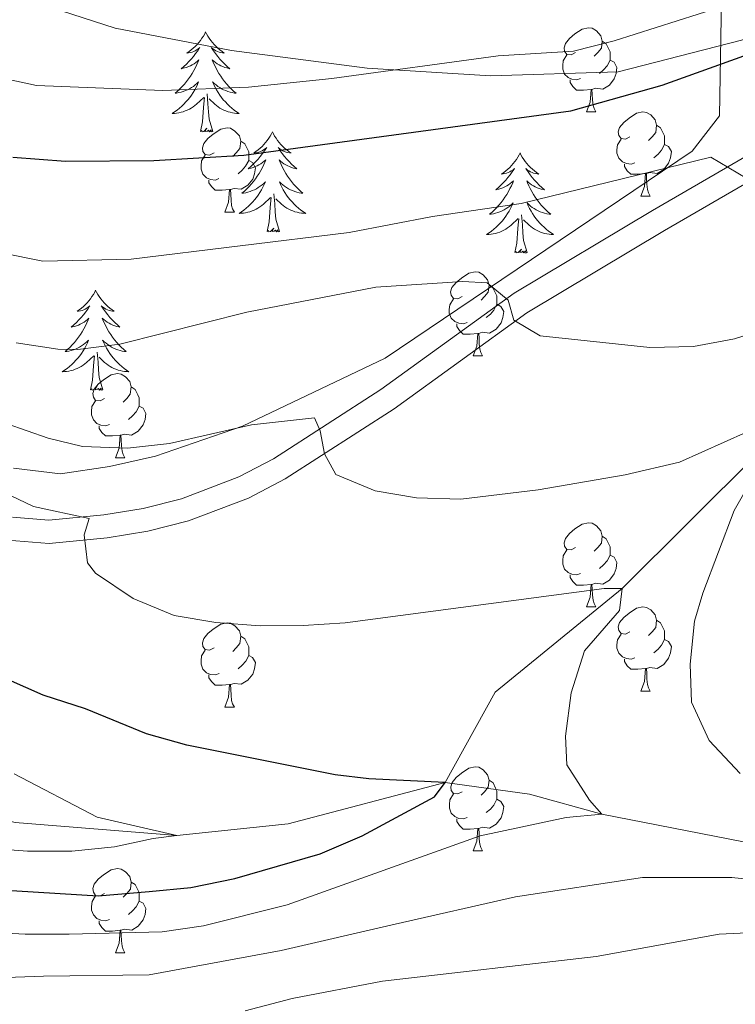
# Model space of a CAD drawing. Units: metres. Extents: x 609143 to 613646, y 4779809 to 4782851.
# Drawn here: x 610446 to 610531, y 4781350 to 4781467 of the extents above; entities that cross this region are included whole.
import ezdxf

# ---------------------------------------------------------------- set-up
doc = ezdxf.new("R2010")
doc.units = ezdxf.units.M
doc.header["$MEASUREMENT"] = 0
doc.linetypes.add('DGN Style 3', pattern=[1147.6976, 819.784, -327.9136])
for name, color, linetype, lineweight in [('Nivel 11', 7, 'Continuous', 0), ('Nivel 21', 7, 'Continuous', 0), ('Nivel 35', 7, 'Continuous', 0), ('Nivel 36', 7, 'Continuous', 0), ('Nivel 4', 7, 'Continuous', 0), ('Nivel 5', 7, 'Continuous', 0), ('Nivel 61', 7, 'Continuous', 0), ('Nivel 63', 7, 'Continuous', 0)]:
    doc.layers.add(name, color=color, linetype=linetype, lineweight=lineweight)

msp = doc.modelspace()

# ---------------------------------------------------------------- linework, layer by layer
at = {"layer": 'Nivel 11', "color": 142, "linetype": 'DGN Style 3', "lineweight": 13}
for points in [[(610587.81, 4781473.02, 248.16), (610579.19, 4781463.39, 245), (610566.02, 4781450.62, 242.58), (610558.72, 4781440.45, 240), (610542.78, 4781426.7, 237.79), (610535.82, 4781418, 235), (610517.33, 4781399.62, 230), (610502.19, 4781387.25, 227.51), (610496.23, 4781376.48, 225)], [(610496.23, 4781376.48, 225), (610477.55, 4781371.56, 222.15), (610464.28, 4781370.18, 220), (610445, 4781371.74, 217.86), (610417.86, 4781378.58, 215), (610379.25, 4781395.48, 210), (610345.74, 4781408.93, 205), (610323.48, 4781415.17, 200), (610282.98, 4781430.33, 197.86), (610265.52, 4781433.18, 195), (610244.58, 4781436.36, 193.01), (610225.42, 4781435.46, 191.15), (610210.43, 4781432.66, 190), (610183.26, 4781428.03, 188.72), (610161.94, 4781423.91, 187.72), (610148.03, 4781417.3, 187.58), (610140.5, 4781411.3, 187.15), (610129.38, 4781400.99, 185), (610123.68, 4781395.64, 184.86), (610118.14, 4781392.58, 184.15), (610114.91, 4781392.3, 183.76)], [(610730.25, 4781259.93, 262.95), (610715.38, 4781264.15, 260), (610687.49, 4781267.14, 255), (610664.75, 4781267.44, 251.65), (610653.23, 4781269.1, 250), (610636.75, 4781283.58, 245), (610618.29, 4781314.05, 240), (610598.77, 4781342.17, 237.86), (610579.96, 4781351.65, 235), (610556.67, 4781362.21, 233.86), (610540.46, 4781367.73, 232.44), (610514.91, 4781372.72, 230), (610506.3, 4781375.1, 227.01), (610496.23, 4781376.48, 225)]]:
    msp.add_polyline3d(points, dxfattribs=at)
at = {"layer": 'Nivel 21', "color": 250, "linetype": 'DGN Style 3', "lineweight": 0}
for points in [[(610580.81, 4781480.2, 250.07), (610569.44, 4781477.54, 250.33), (610550.29, 4781470.97, 250.98), (610531.54, 4781464.96, 251.02), (610516.85, 4781461.17, 251.09), (610501.66, 4781460.7, 252.37), (610486.97, 4781461.63, 253.69), (610470.77, 4781463.71, 255.66), (610456.91, 4781466.39, 258.4), (610449.18, 4781468.88, 259.35), (610444.08, 4781470.73, 259.42)], [(610444.11, 4781405.36, 228.74), (610449.05, 4781404.96, 229.56), (610455.95, 4781405.65, 230.66), (610460.82, 4781406.43, 231.35), (610465.66, 4781407.67, 232.02), (610472.8, 4781410.36, 232.94), (610477.19, 4781412.67, 233.55), (610490.15, 4781421.01, 236), (610505.98, 4781432.47, 240.02), (610522.38, 4781442.27, 243.23), (610540.5, 4781452.81, 245.61), (610561.84, 4781465.7, 247.58), (610579.17, 4781476.6, 249.88), (610582.59, 4781477.91, 250.17), (610586.43, 4781477.36, 250.53), (610589.63, 4781475.01, 250.75)]]:
    msp.add_polyline3d(points, dxfattribs=at)
at = {"layer": 'Nivel 21', "color": 250, "linetype": 'Continuous', "lineweight": 0}
msp.add_polyline3d([(610444.7, 4781408.09, 228.74), (610449.02, 4781407.74, 229.56), (610455.59, 4781408.4, 230.66), (610460.26, 4781409.15, 231.35), (610464.82, 4781410.31, 232.02), (610471.66, 4781412.9, 232.94), (610475.8, 4781415.07, 233.55), (610488.59, 4781423.31, 236), (610504.45, 4781434.79, 240.02), (610520.97, 4781444.66, 243.23), (610539.09, 4781455.2, 245.61), (610560.39, 4781468.06, 247.58), (610577.92, 4781479.09, 249.88), (610580.81, 4781480.2, 250.07)], dxfattribs=at)
at = {"layer": 'Nivel 35', "color": 92, "linetype": 'DGN Style 3', "lineweight": 0}
msp.add_polyline3d([(610441.81, 4781650.81, 366.8), (610455.62, 4781649.18, 367.37), (610465.83, 4781644.13, 367.08), (610476.34, 4781633.24, 365.94), (610479.77, 4781628.25, 363.66), (610481.93, 4781622.54, 358.52), (610489.25, 4781588.24, 344.82), (610500.89, 4781555.27, 323.42), (610520.41, 4781517.12, 300.6), (610529.39, 4781480.27, 274.35), (610528.92, 4781455.95, 252.38), (610525.68, 4781451.72, 251.24), (610489.09, 4781427.07, 245.53), (610472.1, 4781418.97, 242.68), (610461.73, 4781415.37, 239.54), (610456.25, 4781414.15, 239.25), (610450.42, 4781413.28, 239.25), (610444.8, 4781413.93, 238.68)], dxfattribs=at)
at = {"layer": 'Nivel 36', "color": 92, "linetype": 'Continuous', "lineweight": 0}
for p, q in [((610513.09, 4781456.41), (610514.21, 4781456.41)), ((610519.56, 4781446.37), (610520.69, 4781446.37)), ((610470.01, 4781444.47), (610471.13, 4781444.47)), ((610499.58, 4781427.33), (610500.71, 4781427.33)), ((610456.95, 4781415.19), (610458.08, 4781415.19)), ((610513.09, 4781397.42), (610514.21, 4781397.42)), ((610519.56, 4781387.38), (610520.69, 4781387.38)), ((610470.01, 4781385.48), (610471.14, 4781385.48)), ((610499.59, 4781368.33), (610500.71, 4781368.33)), ((610456.95, 4781356.19), (610458.08, 4781356.19))]:
    msp.add_line(p, q, dxfattribs=at)
at = {"layer": 'Nivel 36', "color": 92, "linetype": 'Continuous', "lineweight": 0, "flags": 128}
for points in [[(610467.7, 4781465.94), (610467.59, 4781465.72), (610467.43, 4781465.45), (610467.26, 4781465.18), (610467.08, 4781464.92), (610466.89, 4781464.68), (610466.68, 4781464.44), (610466.46, 4781464.21), (610466.23, 4781464), (610465.99, 4781463.79), (610465.74, 4781463.6), (610465.48, 4781463.42), (610465.68, 4781463.45), (610465.88, 4781463.49), (610466.08, 4781463.54), (610466.28, 4781463.61), (610466.47, 4781463.69), (610466.65, 4781463.79), (610466.82, 4781463.91), (610467.03, 4781464.1), (610466.99, 4781464.03), (610466.76, 4781463.69), (610466.51, 4781463.35), (610466.26, 4781463.02), (610465.99, 4781462.71), (610465.71, 4781462.4), (610465.42, 4781462.11), (610465.11, 4781461.83), (610464.8, 4781461.55), (610464.92, 4781461.58), (610465.17, 4781461.64), (610465.41, 4781461.71), (610465.65, 4781461.8), (610465.88, 4781461.9), (610466.1, 4781462.02), (610466.32, 4781462.15), (610466.53, 4781462.29), (610466.72, 4781462.45), (610466.91, 4781462.62), (610466.82, 4781462.4), (610466.67, 4781462.04), (610466.5, 4781461.68), (610466.31, 4781461.34), (610466.11, 4781461), (610465.9, 4781460.67), (610465.67, 4781460.34), (610465.43, 4781460.03), (610465.18, 4781459.73), (610464.92, 4781459.44), (610464.64, 4781459.16), (610464.36, 4781458.89), (610464.06, 4781458.63), (610464.25, 4781458.65), (610464.52, 4781458.7), (610464.78, 4781458.76), (610465.04, 4781458.84), (610465.3, 4781458.94), (610465.55, 4781459.04), (610465.79, 4781459.17), (610466.02, 4781459.31), (610466.25, 4781459.45), (610466.46, 4781459.62), (610466.67, 4781459.79), (610466.86, 4781459.98), (610466.72, 4781459.66)], [(610467.7, 4781465.94), (610467.81, 4781465.72), (610467.96, 4781465.45), (610468.13, 4781465.18), (610468.31, 4781464.92), (610468.51, 4781464.68), (610468.72, 4781464.44), (610468.94, 4781464.21), (610469.16, 4781464), (610469.4, 4781463.79), (610469.66, 4781463.6), (610469.92, 4781463.42), (610469.72, 4781463.45), (610469.51, 4781463.49), (610469.32, 4781463.54), (610469.12, 4781463.61), (610468.93, 4781463.69), (610468.75, 4781463.79), (610468.58, 4781463.91), (610468.37, 4781464.1), (610468.41, 4781464.03), (610468.64, 4781463.69), (610468.88, 4781463.35), (610469.14, 4781463.02), (610469.41, 4781462.71), (610469.69, 4781462.4), (610469.98, 4781462.11), (610470.28, 4781461.83), (610470.6, 4781461.55), (610470.47, 4781461.58), (610470.23, 4781461.64), (610469.98, 4781461.71), (610469.75, 4781461.8), (610469.52, 4781461.9), (610469.3, 4781462.02), (610469.08, 4781462.15), (610468.87, 4781462.29), (610468.68, 4781462.45), (610468.49, 4781462.62), (610468.58, 4781462.4), (610468.73, 4781462.04), (610468.9, 4781461.68), (610469.09, 4781461.34), (610469.29, 4781461), (610469.5, 4781460.67), (610469.73, 4781460.34), (610469.97, 4781460.03), (610470.22, 4781459.73), (610470.48, 4781459.44), (610470.76, 4781459.16), (610471.04, 4781458.89), (610471.34, 4781458.63), (610471.14, 4781458.65), (610470.88, 4781458.7), (610470.61, 4781458.76), (610470.36, 4781458.84), (610470.1, 4781458.94), (610469.85, 4781459.04), (610469.61, 4781459.17), (610469.38, 4781459.31), (610469.15, 4781459.45), (610468.94, 4781459.62), (610468.73, 4781459.79), (610468.54, 4781459.98), (610468.68, 4781459.66)], [(610511.79, 4781463.47), (610511.26, 4781463.2), (610510.73, 4781463.26), (610510.46, 4781463.63), (610510.41, 4781464.05), (610510.57, 4781464.57), (610511.05, 4781465.17), (610511.68, 4781465.7), (610512.58, 4781466.28), (610513.33, 4781466.44), (610513.75, 4781466.39), (610514.28, 4781466.07), (610514.81, 4781465.49), (610514.97, 4781464.85), (610514.86, 4781464), (610514.44, 4781463.47), (610514.02, 4781463.04)], [(610514.97, 4781464.85), (610515.45, 4781464.53), (610515.76, 4781463.89), (610515.92, 4781463.57), (610515.92, 4781462.99), (610515.92, 4781462.57), (610515.55, 4781461.88), (610515.13, 4781461.4), (610514.65, 4781460.98)], [(610512.37, 4781460.39), (610511.95, 4781460.23), (610511.36, 4781460.29), (610510.89, 4781460.5), (610510.46, 4781460.92), (610510.25, 4781461.51), (610510.25, 4781461.93), (610510.3, 4781462.51), (610510.73, 4781463.2)], [(610515.92, 4781462.57), (610516.38, 4781462.32), (610516.72, 4781461.7), (610516.61, 4781460.98), (610516.4, 4781460.34), (610515.82, 4781459.6), (610515.02, 4781459.12), (610514.17, 4781459.22), (610513.74, 4781459.09)], [(610466.72, 4781459.66), (610466.57, 4781459.33), (610466.4, 4781459.02), (610466.22, 4781458.72), (610466.02, 4781458.42), (610465.81, 4781458.13), (610465.58, 4781457.85), (610465.35, 4781457.59), (610465.1, 4781457.33), (610464.85, 4781457.08), (610464.58, 4781456.85), (610464.3, 4781456.63), (610464.01, 4781456.42), (610463.72, 4781456.23), (610463.98, 4781456.23), (610464.25, 4781456.26), (610464.51, 4781456.3), (610464.77, 4781456.36), (610465.02, 4781456.43), (610465.27, 4781456.52), (610465.52, 4781456.62), (610465.76, 4781456.74), (610465.98, 4781456.87), (610466.21, 4781457.01), (610466.42, 4781457.17), (610466.62, 4781457.34), (610467.47, 4781458.14)], [(610468.68, 4781459.66), (610468.83, 4781459.33), (610469, 4781459.02), (610469.18, 4781458.72), (610469.38, 4781458.42), (610469.59, 4781458.13), (610469.81, 4781457.85), (610470.05, 4781457.59), (610470.29, 4781457.33), (610470.55, 4781457.08), (610470.82, 4781456.85), (610471.1, 4781456.63), (610471.39, 4781456.42), (610471.68, 4781456.23), (610471.41, 4781456.23), (610471.15, 4781456.26), (610470.89, 4781456.3), (610470.63, 4781456.36), (610470.38, 4781456.43), (610470.12, 4781456.52), (610469.88, 4781456.62), (610469.64, 4781456.74), (610469.41, 4781456.87), (610469.19, 4781457.01), (610468.98, 4781457.17), (610468.78, 4781457.34), (610468.12, 4781457.96)], [(610513.63, 4781459.09), (610512.74, 4781459.01), (610511.9, 4781459.01), (610511.47, 4781459.44), (610511.15, 4781459.91), (610511.15, 4781460.23)], [(610468.55, 4781454.09), (610468.12, 4781455.53), (610468.03, 4781456.43), (610467.98, 4781457.38), (610467.88, 4781458.55)], [(610513.09, 4781456.41), (610513.52, 4781457.57), (610513.63, 4781459.09), (610513.74, 4781459.09), (610513.78, 4781458.51), (610513.81, 4781457.82), (610513.88, 4781457.21), (610514, 4781456.81), (610514.21, 4781456.41)], [(610467.08, 4781454.09), (610467.32, 4781455.21), (610467.44, 4781456.95), (610467.49, 4781457.38), (610467.55, 4781458.11)], [(610518.26, 4781453.43), (610517.73, 4781453.17), (610517.2, 4781453.22), (610516.94, 4781453.59), (610516.88, 4781454.02), (610517.04, 4781454.54), (610517.52, 4781455.13), (610518.16, 4781455.66), (610519.06, 4781456.25), (610519.8, 4781456.41), (610520.23, 4781456.35), (610520.76, 4781456.04), (610521.29, 4781455.45), (610521.45, 4781454.81), (610521.34, 4781453.96), (610520.91, 4781453.43), (610520.49, 4781453.01)], [(610521.45, 4781454.81), (610521.92, 4781454.5), (610522.24, 4781453.86), (610522.4, 4781453.54), (610522.4, 4781452.96), (610522.4, 4781452.53), (610522.03, 4781451.84), (610521.61, 4781451.36), (610521.13, 4781450.94)], [(610468.55, 4781454.09), (610468.38, 4781454.02), (610468.36, 4781454.26), (610468.17, 4781454.04), (610468.05, 4781454.24), (610467.92, 4781454.13), (610467.66, 4781454.08), (610467.85, 4781454.47), (610467.47, 4781454.09), (610467.28, 4781454.04), (610467.24, 4781454.2), (610467.08, 4781454.09)], [(610468.71, 4781451.53), (610468.18, 4781451.26), (610467.65, 4781451.32), (610467.38, 4781451.69), (610467.33, 4781452.11), (610467.49, 4781452.63), (610467.97, 4781453.23), (610468.6, 4781453.76), (610469.5, 4781454.34), (610470.25, 4781454.5), (610470.67, 4781454.45), (610471.2, 4781454.13), (610471.73, 4781453.55), (610471.89, 4781452.91), (610471.78, 4781452.06), (610471.36, 4781451.53), (610470.94, 4781451.1)], [(610475.66, 4781454.02), (610475.55, 4781453.8), (610475.39, 4781453.53), (610475.22, 4781453.26), (610475.04, 4781453.01), (610474.85, 4781452.76), (610474.64, 4781452.52), (610474.42, 4781452.29), (610474.19, 4781452.08), (610473.95, 4781451.87), (610473.7, 4781451.68), (610473.44, 4781451.51), (610473.64, 4781451.53), (610473.84, 4781451.57), (610474.04, 4781451.62), (610474.24, 4781451.69), (610474.43, 4781451.77), (610474.61, 4781451.87), (610474.78, 4781451.99), (610474.99, 4781452.18), (610474.95, 4781452.11), (610474.72, 4781451.77), (610474.47, 4781451.43), (610474.22, 4781451.11), (610473.95, 4781450.79), (610473.67, 4781450.48), (610473.38, 4781450.19), (610473.07, 4781449.91), (610472.76, 4781449.64), (610472.88, 4781449.66), (610473.13, 4781449.72), (610473.37, 4781449.79), (610473.61, 4781449.88), (610473.84, 4781449.98), (610474.06, 4781450.1), (610474.28, 4781450.23), (610474.49, 4781450.37), (610474.68, 4781450.53), (610474.87, 4781450.7), (610474.78, 4781450.48), (610474.63, 4781450.12), (610474.46, 4781449.77), (610474.27, 4781449.42), (610474.07, 4781449.08), (610473.86, 4781448.75), (610473.63, 4781448.43), (610473.39, 4781448.11), (610473.14, 4781447.81), (610472.88, 4781447.52), (610472.6, 4781447.24), (610472.32, 4781446.97), (610472.02, 4781446.71), (610472.21, 4781446.73), (610472.48, 4781446.78), (610472.74, 4781446.84), (610473, 4781446.92), (610473.26, 4781447.02), (610473.51, 4781447.13), (610473.75, 4781447.25), (610473.98, 4781447.39), (610474.21, 4781447.54), (610474.42, 4781447.7), (610474.63, 4781447.88), (610474.82, 4781448.06), (610474.68, 4781447.74)], [(610475.66, 4781454.02), (610475.77, 4781453.8), (610475.92, 4781453.53), (610476.09, 4781453.26), (610476.28, 4781453.01), (610476.47, 4781452.76), (610476.68, 4781452.52), (610476.9, 4781452.29), (610477.12, 4781452.08), (610477.36, 4781451.87), (610477.62, 4781451.68), (610477.88, 4781451.51), (610477.68, 4781451.53), (610477.47, 4781451.57), (610477.28, 4781451.62), (610477.08, 4781451.69), (610476.89, 4781451.77), (610476.71, 4781451.87), (610476.54, 4781451.99), (610476.33, 4781452.18), (610476.37, 4781452.11), (610476.6, 4781451.77), (610476.84, 4781451.43), (610477.1, 4781451.11), (610477.37, 4781450.79), (610477.65, 4781450.48), (610477.94, 4781450.19), (610478.24, 4781449.91), (610478.56, 4781449.64), (610478.43, 4781449.66), (610478.19, 4781449.72), (610477.94, 4781449.79), (610477.71, 4781449.88), (610477.48, 4781449.98), (610477.26, 4781450.1), (610477.04, 4781450.23), (610476.83, 4781450.37), (610476.64, 4781450.53), (610476.45, 4781450.7), (610476.54, 4781450.48), (610476.69, 4781450.12), (610476.86, 4781449.77), (610477.05, 4781449.42), (610477.25, 4781449.08), (610477.46, 4781448.75), (610477.69, 4781448.43), (610477.93, 4781448.11), (610478.18, 4781447.81), (610478.44, 4781447.52), (610478.72, 4781447.24), (610479, 4781446.97), (610479.3, 4781446.71), (610479.1, 4781446.73), (610478.84, 4781446.78), (610478.57, 4781446.84), (610478.32, 4781446.92), (610478.06, 4781447.02), (610477.81, 4781447.13), (610477.57, 4781447.25), (610477.34, 4781447.39), (610477.11, 4781447.54), (610476.9, 4781447.7), (610476.69, 4781447.88), (610476.5, 4781448.06), (610476.64, 4781447.74)], [(610471.89, 4781452.91), (610472.37, 4781452.59), (610472.68, 4781451.95), (610472.84, 4781451.63), (610472.84, 4781451.05), (610472.84, 4781450.63), (610472.47, 4781449.94), (610472.05, 4781449.46), (610471.57, 4781449.04)], [(610518.85, 4781450.35), (610518.42, 4781450.19), (610517.84, 4781450.25), (610517.36, 4781450.46), (610516.94, 4781450.89), (610516.72, 4781451.47), (610516.72, 4781451.89), (610516.78, 4781452.48), (610517.2, 4781453.17)], [(610522.4, 4781452.53), (610522.85, 4781452.28), (610523.2, 4781451.67), (610523.09, 4781450.94), (610522.88, 4781450.3), (610522.29, 4781449.56), (610521.5, 4781449.08), (610520.65, 4781449.19), (610520.22, 4781449.06)], [(610505.17, 4781451.51), (610505.06, 4781451.29), (610504.91, 4781451.02), (610504.74, 4781450.75), (610504.56, 4781450.5), (610504.36, 4781450.25), (610504.16, 4781450.01), (610503.94, 4781449.79), (610503.71, 4781449.57), (610503.47, 4781449.37), (610503.22, 4781449.17), (610502.96, 4781449), (610503.16, 4781449.02), (610503.36, 4781449.06), (610503.56, 4781449.11), (610503.75, 4781449.18), (610503.94, 4781449.27), (610504.12, 4781449.37), (610504.3, 4781449.48), (610504.5, 4781449.67), (610504.46, 4781449.6), (610504.23, 4781449.26), (610503.99, 4781448.92), (610503.73, 4781448.6), (610503.46, 4781448.28), (610503.18, 4781447.98), (610502.89, 4781447.68), (610502.59, 4781447.4), (610502.28, 4781447.13), (610502.4, 4781447.15), (610502.65, 4781447.21), (610502.89, 4781447.28), (610503.12, 4781447.37), (610503.36, 4781447.47), (610503.58, 4781447.59), (610503.79, 4781447.72), (610504, 4781447.87), (610504.2, 4781448.02), (610504.38, 4781448.19), (610504.3, 4781447.97), (610504.14, 4781447.61), (610503.97, 4781447.26), (610503.78, 4781446.91), (610503.58, 4781446.57), (610503.37, 4781446.24), (610503.15, 4781445.92), (610502.91, 4781445.61), (610502.66, 4781445.3), (610502.39, 4781445.01), (610502.12, 4781444.73), (610501.83, 4781444.46), (610501.53, 4781444.2), (610501.73, 4781444.23), (610502, 4781444.27), (610502.26, 4781444.34), (610502.52, 4781444.41), (610502.77, 4781444.51), (610503.02, 4781444.62), (610503.26, 4781444.74), (610503.5, 4781444.88), (610503.72, 4781445.03), (610503.94, 4781445.19), (610504.14, 4781445.37), (610504.34, 4781445.56), (610504.2, 4781445.23)], [(610505.17, 4781451.51), (610505.28, 4781451.29), (610505.44, 4781451.02), (610505.61, 4781450.75), (610505.79, 4781450.5), (610505.98, 4781450.25), (610506.19, 4781450.01), (610506.41, 4781449.79), (610506.64, 4781449.57), (610506.88, 4781449.37), (610507.13, 4781449.17), (610507.39, 4781449), (610507.19, 4781449.02), (610506.99, 4781449.06), (610506.79, 4781449.11), (610506.6, 4781449.18), (610506.41, 4781449.27), (610506.22, 4781449.37), (610506.05, 4781449.48), (610505.85, 4781449.67), (610505.89, 4781449.6), (610506.12, 4781449.26), (610506.36, 4781448.92), (610506.62, 4781448.6), (610506.88, 4781448.28), (610507.16, 4781447.98), (610507.46, 4781447.68), (610507.76, 4781447.4), (610508.07, 4781447.13), (610507.95, 4781447.15), (610507.7, 4781447.21), (610507.46, 4781447.28), (610507.22, 4781447.37), (610506.99, 4781447.47), (610506.77, 4781447.59), (610506.55, 4781447.72), (610506.35, 4781447.87), (610506.15, 4781448.02), (610505.96, 4781448.19), (610506.05, 4781447.97), (610506.21, 4781447.61), (610506.38, 4781447.26), (610506.56, 4781446.91), (610506.76, 4781446.57), (610506.98, 4781446.24), (610507.2, 4781445.92), (610507.44, 4781445.61), (610507.69, 4781445.3), (610507.96, 4781445.01), (610508.23, 4781444.73), (610508.52, 4781444.46), (610508.82, 4781444.2), (610508.62, 4781444.23), (610508.35, 4781444.27), (610508.09, 4781444.34), (610507.83, 4781444.41), (610507.58, 4781444.51), (610507.33, 4781444.62), (610507.09, 4781444.74), (610506.85, 4781444.88), (610506.63, 4781445.03), (610506.41, 4781445.19), (610506.2, 4781445.37), (610506.01, 4781445.56), (610506.15, 4781445.23)], [(610469.29, 4781448.45), (610468.87, 4781448.29), (610468.28, 4781448.35), (610467.81, 4781448.56), (610467.38, 4781448.98), (610467.17, 4781449.57), (610467.17, 4781449.99), (610467.22, 4781450.57), (610467.65, 4781451.26)], [(610472.84, 4781450.63), (610473.3, 4781450.38), (610473.64, 4781449.76), (610473.53, 4781449.04), (610473.32, 4781448.4), (610472.74, 4781447.66), (610471.94, 4781447.18), (610471.09, 4781447.28), (610470.66, 4781447.15)], [(610520.11, 4781449.06), (610519.22, 4781448.97), (610518.37, 4781448.97), (610517.95, 4781449.4), (610517.63, 4781449.88), (610517.63, 4781450.19)], [(610519.56, 4781446.37), (610520, 4781447.53), (610520.11, 4781449.06), (610520.22, 4781449.06), (610520.25, 4781448.47), (610520.29, 4781447.79), (610520.36, 4781447.17), (610520.47, 4781446.77), (610520.69, 4781446.37)], [(610470.55, 4781447.15), (610469.66, 4781447.07), (610468.82, 4781447.07), (610468.39, 4781447.5), (610468.07, 4781447.97), (610468.07, 4781448.29)], [(610470.01, 4781444.47), (610470.44, 4781445.63), (610470.55, 4781447.15), (610470.66, 4781447.15), (610470.7, 4781446.57), (610470.73, 4781445.88), (610470.8, 4781445.27), (610470.92, 4781444.87), (610471.13, 4781444.47)], [(610474.68, 4781447.74), (610474.53, 4781447.42), (610474.36, 4781447.1), (610474.18, 4781446.8), (610473.98, 4781446.5), (610473.77, 4781446.21), (610473.54, 4781445.93), (610473.31, 4781445.67), (610473.06, 4781445.41), (610472.81, 4781445.16), (610472.54, 4781444.93), (610472.26, 4781444.71), (610471.97, 4781444.5), (610471.68, 4781444.31), (610471.94, 4781444.32), (610472.21, 4781444.34), (610472.47, 4781444.38), (610472.73, 4781444.44), (610472.98, 4781444.51), (610473.23, 4781444.6), (610473.48, 4781444.7), (610473.72, 4781444.82), (610473.94, 4781444.95), (610474.17, 4781445.09), (610474.38, 4781445.25), (610474.58, 4781445.42), (610475.43, 4781446.22)], [(610476.51, 4781442.17), (610476.08, 4781443.61), (610475.99, 4781444.51), (610475.94, 4781445.46), (610475.84, 4781446.63)], [(610476.64, 4781447.74), (610476.79, 4781447.42), (610476.96, 4781447.1), (610477.14, 4781446.8), (610477.34, 4781446.5), (610477.55, 4781446.21), (610477.77, 4781445.93), (610478.01, 4781445.67), (610478.25, 4781445.41), (610478.51, 4781445.16), (610478.78, 4781444.93), (610479.06, 4781444.71), (610479.35, 4781444.5), (610479.64, 4781444.31), (610479.37, 4781444.32), (610479.11, 4781444.34), (610478.85, 4781444.38), (610478.59, 4781444.44), (610478.34, 4781444.51), (610478.08, 4781444.6), (610477.84, 4781444.7), (610477.6, 4781444.82), (610477.37, 4781444.95), (610477.15, 4781445.09), (610476.94, 4781445.25), (610476.74, 4781445.42), (610476.08, 4781446.04)], [(610475.04, 4781442.17), (610475.28, 4781443.29), (610475.4, 4781445.03), (610475.45, 4781445.46), (610475.51, 4781446.19)], [(610504.2, 4781445.23), (610504.04, 4781444.91), (610503.87, 4781444.59), (610503.69, 4781444.29), (610503.49, 4781443.99), (610503.28, 4781443.7), (610503.06, 4781443.43), (610502.82, 4781443.16), (610502.58, 4781442.9), (610502.32, 4781442.65), (610502.05, 4781442.42), (610501.77, 4781442.2), (610501.48, 4781441.99), (610501.19, 4781441.8), (610501.46, 4781441.81), (610501.72, 4781441.83), (610501.98, 4781441.87), (610502.24, 4781441.93), (610502.5, 4781442), (610502.75, 4781442.09), (610502.99, 4781442.19), (610503.23, 4781442.31), (610503.46, 4781442.44), (610503.68, 4781442.59), (610503.9, 4781442.74), (610504.1, 4781442.91), (610504.95, 4781443.71)], [(610506.15, 4781445.23), (610506.31, 4781444.91), (610506.48, 4781444.59), (610506.66, 4781444.29), (610506.86, 4781443.99), (610507.06, 4781443.7), (610507.29, 4781443.43), (610507.52, 4781443.16), (610507.77, 4781442.9), (610508.03, 4781442.65), (610508.3, 4781442.42), (610508.58, 4781442.2), (610508.86, 4781441.99), (610509.15, 4781441.8), (610508.89, 4781441.81), (610508.63, 4781441.83), (610508.36, 4781441.87), (610508.1, 4781441.93), (610507.85, 4781442), (610507.6, 4781442.09), (610507.36, 4781442.19), (610507.12, 4781442.31), (610506.89, 4781442.44), (610506.67, 4781442.59), (610506.45, 4781442.74), (610506.25, 4781442.91), (610505.59, 4781443.53)], [(610504.56, 4781439.66), (610504.8, 4781440.78), (610504.91, 4781442.52), (610504.96, 4781442.96), (610505.02, 4781443.68)], [(610506.02, 4781439.66), (610505.6, 4781441.1), (610505.5, 4781442.01), (610505.46, 4781442.96), (610505.36, 4781444.12)], [(610476.51, 4781442.17), (610476.34, 4781442.1), (610476.32, 4781442.34), (610476.13, 4781442.12), (610476.01, 4781442.32), (610475.88, 4781442.21), (610475.62, 4781442.16), (610475.81, 4781442.55), (610475.43, 4781442.17), (610475.24, 4781442.12), (610475.2, 4781442.28), (610475.04, 4781442.17)], [(610506.02, 4781439.66), (610505.85, 4781439.59), (610505.83, 4781439.83), (610505.64, 4781439.61), (610505.52, 4781439.81), (610505.4, 4781439.71), (610505.13, 4781439.65), (610505.33, 4781440.05), (610504.94, 4781439.67), (610504.75, 4781439.61), (610504.71, 4781439.77), (610504.56, 4781439.66)], [(610498.28, 4781434.39), (610497.76, 4781434.12), (610497.22, 4781434.17), (610496.96, 4781434.55), (610496.9, 4781434.97), (610497.06, 4781435.49), (610497.54, 4781436.09), (610498.18, 4781436.61), (610499.08, 4781437.2), (610499.82, 4781437.36), (610500.25, 4781437.31), (610500.78, 4781436.99), (610501.31, 4781436.41), (610501.47, 4781435.77), (610501.36, 4781434.91), (610500.94, 4781434.39), (610500.52, 4781433.96)], [(610454.59, 4781435.15), (610454.48, 4781434.93), (610454.33, 4781434.66), (610454.16, 4781434.39), (610453.98, 4781434.14), (610453.78, 4781433.89), (610453.58, 4781433.65), (610453.36, 4781433.43), (610453.13, 4781433.21), (610452.89, 4781433.01), (610452.64, 4781432.81), (610452.38, 4781432.64), (610452.57, 4781432.66), (610452.78, 4781432.7), (610452.98, 4781432.75), (610453.17, 4781432.82), (610453.36, 4781432.91), (610453.54, 4781433.01), (610453.72, 4781433.12), (610453.92, 4781433.31), (610453.88, 4781433.24), (610453.65, 4781432.9), (610453.41, 4781432.56), (610453.15, 4781432.24), (610452.88, 4781431.92), (610452.6, 4781431.62), (610452.31, 4781431.32), (610452.01, 4781431.04), (610451.69, 4781430.77), (610451.82, 4781430.79), (610452.06, 4781430.85), (610452.31, 4781430.92), (610452.54, 4781431.01), (610452.77, 4781431.11), (610453, 4781431.23), (610453.21, 4781431.36), (610453.42, 4781431.51), (610453.62, 4781431.66), (610453.8, 4781431.83), (610453.72, 4781431.61), (610453.56, 4781431.25), (610453.39, 4781430.9), (610453.2, 4781430.55), (610453, 4781430.21), (610452.79, 4781429.88), (610452.56, 4781429.56), (610452.32, 4781429.25), (610452.07, 4781428.94), (610451.81, 4781428.65), (610451.54, 4781428.37), (610451.25, 4781428.1), (610450.95, 4781427.84), (610451.15, 4781427.87), (610451.41, 4781427.91), (610451.68, 4781427.98), (610451.94, 4781428.05), (610452.19, 4781428.15), (610452.44, 4781428.26), (610452.68, 4781428.38), (610452.91, 4781428.52), (610453.14, 4781428.67), (610453.36, 4781428.83), (610453.56, 4781429.01), (610453.76, 4781429.2), (610453.62, 4781428.87)], [(610454.59, 4781435.15), (610454.7, 4781434.93), (610454.86, 4781434.66), (610455.03, 4781434.39), (610455.21, 4781434.14), (610455.4, 4781433.89), (610455.61, 4781433.65), (610455.83, 4781433.43), (610456.06, 4781433.21), (610456.3, 4781433.01), (610456.55, 4781432.81), (610456.81, 4781432.64), (610456.61, 4781432.66), (610456.41, 4781432.7), (610456.21, 4781432.75), (610456.01, 4781432.82), (610455.82, 4781432.91), (610455.64, 4781433.01), (610455.47, 4781433.12), (610455.26, 4781433.31), (610455.3, 4781433.24), (610455.54, 4781432.9), (610455.78, 4781432.56), (610456.03, 4781432.24), (610456.3, 4781431.92), (610456.58, 4781431.62), (610456.87, 4781431.32), (610457.18, 4781431.04), (610457.49, 4781430.77), (610457.37, 4781430.79), (610457.12, 4781430.85), (610456.88, 4781430.92), (610456.64, 4781431.01), (610456.41, 4781431.11), (610456.19, 4781431.23), (610455.97, 4781431.36), (610455.76, 4781431.51), (610455.57, 4781431.66), (610455.38, 4781431.83), (610455.47, 4781431.61), (610455.62, 4781431.25), (610455.8, 4781430.9), (610455.98, 4781430.55), (610456.18, 4781430.21), (610456.39, 4781429.88), (610456.62, 4781429.56), (610456.86, 4781429.25), (610457.11, 4781428.94), (610457.37, 4781428.65), (610457.65, 4781428.37), (610457.94, 4781428.1), (610458.23, 4781427.84), (610458.04, 4781427.87), (610457.77, 4781427.91), (610457.51, 4781427.98), (610457.25, 4781428.05), (610456.99, 4781428.15), (610456.74, 4781428.26), (610456.5, 4781428.38), (610456.27, 4781428.52), (610456.04, 4781428.67), (610455.83, 4781428.83), (610455.62, 4781429.01), (610455.43, 4781429.2), (610455.57, 4781428.87)], [(610501.47, 4781435.77), (610501.94, 4781435.45), (610502.26, 4781434.81), (610502.42, 4781434.49), (610502.42, 4781433.91), (610502.42, 4781433.49), (610502.05, 4781432.79), (610501.63, 4781432.31), (610501.15, 4781431.89)], [(610498.87, 4781431.31), (610498.44, 4781431.15), (610497.86, 4781431.21), (610497.38, 4781431.41), (610496.96, 4781431.84), (610496.74, 4781432.43), (610496.74, 4781432.85), (610496.8, 4781433.43), (610497.22, 4781434.12)], [(610502.42, 4781433.49), (610502.88, 4781433.23), (610503.22, 4781432.62), (610503.11, 4781431.89), (610502.9, 4781431.25), (610502.32, 4781430.51), (610501.52, 4781430.03), (610500.67, 4781430.14), (610500.24, 4781430.01)], [(610500.13, 4781430.01), (610499.24, 4781429.93), (610498.4, 4781429.93), (610497.97, 4781430.35), (610497.65, 4781430.83), (610497.65, 4781431.15)], [(610499.58, 4781427.33), (610500.02, 4781428.49), (610500.13, 4781430.01), (610500.24, 4781430.01), (610500.28, 4781429.43), (610500.31, 4781428.74), (610500.38, 4781428.13), (610500.5, 4781427.73), (610500.71, 4781427.33)], [(610453.62, 4781428.87), (610453.46, 4781428.55), (610453.29, 4781428.23), (610453.11, 4781427.93), (610452.91, 4781427.63), (610452.7, 4781427.34), (610452.48, 4781427.07), (610452.24, 4781426.8), (610452, 4781426.54), (610451.74, 4781426.29), (610451.47, 4781426.06), (610451.19, 4781425.84), (610450.9, 4781425.63), (610450.61, 4781425.44), (610450.88, 4781425.45), (610451.14, 4781425.47), (610451.4, 4781425.51), (610451.66, 4781425.57), (610451.92, 4781425.64), (610452.17, 4781425.73), (610452.41, 4781425.83), (610452.65, 4781425.95), (610452.88, 4781426.08), (610453.1, 4781426.23), (610453.31, 4781426.38), (610453.52, 4781426.55), (610454.36, 4781427.35)], [(610455.57, 4781428.87), (610455.72, 4781428.55), (610455.89, 4781428.23), (610456.08, 4781427.93), (610456.27, 4781427.63), (610456.48, 4781427.34), (610456.71, 4781427.07), (610456.94, 4781426.8), (610457.19, 4781426.54), (610457.44, 4781426.29), (610457.71, 4781426.06), (610457.99, 4781425.84), (610458.28, 4781425.63), (610458.57, 4781425.44), (610458.31, 4781425.45), (610458.04, 4781425.47), (610457.78, 4781425.51), (610457.52, 4781425.57), (610457.27, 4781425.64), (610457.02, 4781425.73), (610456.77, 4781425.83), (610456.54, 4781425.95), (610456.31, 4781426.08), (610456.08, 4781426.23), (610455.87, 4781426.38), (610455.67, 4781426.55), (610455.01, 4781427.17)], [(610453.97, 4781423.3), (610454.22, 4781424.42), (610454.33, 4781426.16), (610454.38, 4781426.6), (610454.44, 4781427.32)], [(610455.44, 4781423.3), (610455.01, 4781424.74), (610454.92, 4781425.65), (610454.88, 4781426.6), (610454.78, 4781427.76)], [(610455.65, 4781422.25), (610455.12, 4781421.98), (610454.59, 4781422.03), (610454.32, 4781422.41), (610454.27, 4781422.83), (610454.43, 4781423.35), (610454.91, 4781423.95), (610455.54, 4781424.47), (610456.44, 4781425.06), (610457.19, 4781425.22), (610457.62, 4781425.17), (610458.14, 4781424.85), (610458.68, 4781424.27), (610458.84, 4781423.63), (610458.72, 4781422.77), (610458.3, 4781422.25), (610457.88, 4781421.82)], [(610455.44, 4781423.3), (610455.27, 4781423.23), (610455.25, 4781423.47), (610455.06, 4781423.25), (610454.94, 4781423.45), (610454.82, 4781423.35), (610454.55, 4781423.29), (610454.74, 4781423.69), (610454.36, 4781423.31), (610454.17, 4781423.25), (610454.13, 4781423.41), (610453.97, 4781423.3)], [(610458.84, 4781423.63), (610459.31, 4781423.31), (610459.62, 4781422.67), (610459.78, 4781422.35), (610459.78, 4781421.77), (610459.78, 4781421.35), (610459.42, 4781420.65), (610459, 4781420.17), (610458.52, 4781419.75)], [(610456.24, 4781419.17), (610455.81, 4781419.01), (610455.22, 4781419.07), (610454.75, 4781419.27), (610454.32, 4781419.7), (610454.11, 4781420.29), (610454.11, 4781420.71), (610454.16, 4781421.29), (610454.59, 4781421.98)], [(610459.78, 4781421.35), (610460.24, 4781421.09), (610460.58, 4781420.48), (610460.48, 4781419.75), (610460.26, 4781419.11), (610459.68, 4781418.37), (610458.88, 4781417.89), (610458.04, 4781418), (610457.6, 4781417.87)], [(610457.5, 4781417.87), (610456.6, 4781417.79), (610455.76, 4781417.79), (610455.34, 4781418.21), (610455.02, 4781418.69), (610455.02, 4781419.01)], [(610456.95, 4781415.19), (610457.38, 4781416.35), (610457.5, 4781417.87), (610457.6, 4781417.87), (610457.64, 4781417.29), (610457.68, 4781416.6), (610457.74, 4781415.99), (610457.86, 4781415.59), (610458.08, 4781415.19)], [(610511.79, 4781404.48), (610511.26, 4781404.21), (610510.73, 4781404.27), (610510.46, 4781404.64), (610510.41, 4781405.06), (610510.57, 4781405.58), (610511.05, 4781406.18), (610511.68, 4781406.71), (610512.58, 4781407.29), (610513.33, 4781407.45), (610513.75, 4781407.4), (610514.28, 4781407.08), (610514.81, 4781406.5), (610514.97, 4781405.86), (610514.86, 4781405.01), (610514.44, 4781404.48), (610514.02, 4781404.05)], [(610514.97, 4781405.86), (610515.45, 4781405.54), (610515.76, 4781404.9), (610515.92, 4781404.58), (610515.92, 4781404), (610515.92, 4781403.58), (610515.55, 4781402.89), (610515.13, 4781402.41), (610514.65, 4781401.99)], [(610512.37, 4781401.4), (610511.95, 4781401.24), (610511.36, 4781401.3), (610510.89, 4781401.51), (610510.46, 4781401.93), (610510.25, 4781402.52), (610510.25, 4781402.94), (610510.3, 4781403.52), (610510.73, 4781404.21)], [(610515.92, 4781403.58), (610516.38, 4781403.33), (610516.72, 4781402.71), (610516.61, 4781401.99), (610516.4, 4781401.35), (610515.82, 4781400.61), (610515.02, 4781400.13), (610514.17, 4781400.23), (610513.74, 4781400.1)], [(610513.63, 4781400.1), (610512.74, 4781400.02), (610511.9, 4781400.02), (610511.47, 4781400.45), (610511.15, 4781400.92), (610511.15, 4781401.24)], [(610513.09, 4781397.42), (610513.52, 4781398.58), (610513.63, 4781400.1), (610513.74, 4781400.1), (610513.78, 4781399.52), (610513.81, 4781398.83), (610513.88, 4781398.22), (610514, 4781397.82), (610514.21, 4781397.42)], [(610518.26, 4781394.44), (610517.73, 4781394.18), (610517.2, 4781394.23), (610516.94, 4781394.6), (610516.88, 4781395.03), (610517.04, 4781395.55), (610517.52, 4781396.14), (610518.16, 4781396.67), (610519.06, 4781397.26), (610519.8, 4781397.42), (610520.23, 4781397.36), (610520.76, 4781397.05), (610521.29, 4781396.46), (610521.45, 4781395.82), (610521.34, 4781394.97), (610520.91, 4781394.44), (610520.49, 4781394.02)], [(610468.71, 4781392.54), (610468.18, 4781392.27), (610467.65, 4781392.33), (610467.38, 4781392.7), (610467.33, 4781393.12), (610467.49, 4781393.64), (610467.97, 4781394.24), (610468.6, 4781394.77), (610469.5, 4781395.35), (610470.25, 4781395.51), (610470.68, 4781395.46), (610471.2, 4781395.14), (610471.74, 4781394.56), (610471.9, 4781393.92), (610471.78, 4781393.07), (610471.36, 4781392.54), (610470.94, 4781392.11)], [(610521.45, 4781395.82), (610521.92, 4781395.51), (610522.24, 4781394.87), (610522.4, 4781394.55), (610522.4, 4781393.97), (610522.4, 4781393.54), (610522.03, 4781392.85), (610521.61, 4781392.37), (610521.13, 4781391.95)], [(610471.9, 4781393.92), (610472.37, 4781393.6), (610472.68, 4781392.96), (610472.84, 4781392.64), (610472.84, 4781392.06), (610472.84, 4781391.64), (610472.48, 4781390.95), (610472.06, 4781390.47), (610471.58, 4781390.05)], [(610518.85, 4781391.36), (610518.42, 4781391.2), (610517.84, 4781391.26), (610517.36, 4781391.47), (610516.94, 4781391.9), (610516.72, 4781392.48), (610516.72, 4781392.9), (610516.78, 4781393.49), (610517.2, 4781394.18)], [(610522.4, 4781393.54), (610522.85, 4781393.29), (610523.2, 4781392.68), (610523.09, 4781391.95), (610522.88, 4781391.31), (610522.3, 4781390.57), (610521.5, 4781390.09), (610520.65, 4781390.2), (610520.22, 4781390.07)], [(610469.3, 4781389.46), (610468.87, 4781389.3), (610468.28, 4781389.36), (610467.81, 4781389.57), (610467.38, 4781389.99), (610467.17, 4781390.58), (610467.17, 4781391), (610467.22, 4781391.58), (610467.65, 4781392.27)], [(610472.84, 4781391.64), (610473.3, 4781391.39), (610473.64, 4781390.77), (610473.54, 4781390.05), (610473.32, 4781389.41), (610472.74, 4781388.67), (610471.94, 4781388.19), (610471.1, 4781388.29), (610470.66, 4781388.16)], [(610520.11, 4781390.07), (610519.22, 4781389.98), (610518.38, 4781389.98), (610517.95, 4781390.41), (610517.63, 4781390.89), (610517.63, 4781391.2)], [(610470.56, 4781388.16), (610469.66, 4781388.08), (610468.82, 4781388.08), (610468.4, 4781388.51), (610468.08, 4781388.98), (610468.08, 4781389.3)], [(610519.56, 4781387.38), (610520, 4781388.54), (610520.11, 4781390.07), (610520.22, 4781390.07), (610520.26, 4781389.48), (610520.29, 4781388.8), (610520.36, 4781388.18), (610520.48, 4781387.78), (610520.69, 4781387.38)], [(610470.01, 4781385.48), (610470.44, 4781386.64), (610470.56, 4781388.16), (610470.66, 4781388.16), (610470.7, 4781387.58), (610470.74, 4781386.89), (610470.8, 4781386.28), (610470.92, 4781385.88), (610471.14, 4781385.48)], [(610498.29, 4781375.39), (610497.76, 4781375.13), (610497.23, 4781375.18), (610496.96, 4781375.55), (610496.91, 4781375.98), (610497.07, 4781376.5), (610497.55, 4781377.09), (610498.18, 4781377.62), (610499.08, 4781378.21), (610499.83, 4781378.37), (610500.25, 4781378.31), (610500.78, 4781378), (610501.31, 4781377.41), (610501.47, 4781376.77), (610501.36, 4781375.92), (610500.94, 4781375.39), (610500.52, 4781374.97)], [(610501.47, 4781376.77), (610501.95, 4781376.46), (610502.26, 4781375.82), (610502.42, 4781375.5), (610502.42, 4781374.92), (610502.42, 4781374.49), (610502.05, 4781373.8), (610501.63, 4781373.32), (610501.15, 4781372.9)], [(610498.87, 4781372.31), (610498.45, 4781372.15), (610497.86, 4781372.21), (610497.39, 4781372.42), (610496.96, 4781372.85), (610496.75, 4781373.43), (610496.75, 4781373.85), (610496.8, 4781374.44), (610497.23, 4781375.13)], [(610502.42, 4781374.49), (610502.88, 4781374.24), (610503.22, 4781373.63), (610503.11, 4781372.9), (610502.9, 4781372.26), (610502.32, 4781371.52), (610501.52, 4781371.04), (610500.67, 4781371.15), (610500.24, 4781371.02)], [(610500.13, 4781371.02), (610499.24, 4781370.93), (610498.4, 4781370.93), (610497.97, 4781371.36), (610497.65, 4781371.84), (610497.65, 4781372.15)], [(610499.59, 4781368.33), (610500.02, 4781369.49), (610500.13, 4781371.02), (610500.24, 4781371.02), (610500.28, 4781370.43), (610500.31, 4781369.75), (610500.38, 4781369.13), (610500.5, 4781368.73), (610500.71, 4781368.33)], [(610455.65, 4781363.25), (610455.12, 4781362.99), (610454.59, 4781363.04), (610454.33, 4781363.41), (610454.27, 4781363.84), (610454.43, 4781364.36), (610454.91, 4781364.95), (610455.55, 4781365.48), (610456.45, 4781366.07), (610457.19, 4781366.23), (610457.62, 4781366.17), (610458.15, 4781365.86), (610458.68, 4781365.27), (610458.84, 4781364.63), (610458.73, 4781363.78), (610458.3, 4781363.25), (610457.88, 4781362.83)], [(610458.84, 4781364.63), (610459.31, 4781364.32), (610459.63, 4781363.68), (610459.79, 4781363.36), (610459.79, 4781362.78), (610459.79, 4781362.35), (610459.42, 4781361.66), (610459, 4781361.18), (610458.52, 4781360.76)], [(610456.24, 4781360.17), (610455.81, 4781360.01), (610455.23, 4781360.07), (610454.75, 4781360.28), (610454.33, 4781360.71), (610454.11, 4781361.29), (610454.11, 4781361.71), (610454.17, 4781362.3), (610454.59, 4781362.99)], [(610459.79, 4781362.35), (610460.24, 4781362.1), (610460.59, 4781361.49), (610460.48, 4781360.76), (610460.27, 4781360.12), (610459.68, 4781359.38), (610458.89, 4781358.9), (610458.04, 4781359.01), (610457.61, 4781358.88)], [(610457.5, 4781358.88), (610456.61, 4781358.79), (610455.76, 4781358.79), (610455.34, 4781359.22), (610455.02, 4781359.7), (610455.02, 4781360.01)], [(610456.95, 4781356.19), (610457.39, 4781357.35), (610457.5, 4781358.88), (610457.61, 4781358.88), (610457.64, 4781358.29), (610457.68, 4781357.61), (610457.75, 4781356.99), (610457.86, 4781356.59), (610458.08, 4781356.19)]]:
    msp.add_lwpolyline(points, dxfattribs=at)
at = {"layer": 'Nivel 4', "color": 36, "linetype": 'Continuous', "lineweight": 30, "flags": 128}
for points, elevation in [([(610444.71, 4781451.03), (610451.02, 4781450.52), (610461.54, 4781450.62), (610472.24, 4781451.25), (610511.24, 4781456.55), (610522.11, 4781459.58), (610536.5, 4781464.74), (610551.94, 4781469.32), (610572.16, 4781476.35), (610574.78, 4781476.37), (610579.61, 4781475.06), (610584.61, 4781475.99)], 250), ([(610442.58, 4781363.73), (610454.89, 4781362.97), (610460.98, 4781363.48), (610465.95, 4781363.99), (610471.2, 4781365.03), (610481.34, 4781367.99), (610486.35, 4781370.14), (610494.96, 4781374.78), (610496.23, 4781376.48), (610487.16, 4781376.93), (610483.13, 4781377.41), (610465.46, 4781380.93), (610460.64, 4781382.29), (610453.37, 4781385.27), (610448.34, 4781386.9), (610436.64, 4781392.06)], 225)]:
    msp.add_lwpolyline(points, dxfattribs=dict(at, elevation=elevation))
at = {"layer": 'Nivel 5', "color": 36, "linetype": 'Continuous', "lineweight": 0, "flags": 128}
for points, elevation in [([(610593.35, 4781491.49), (610583.97, 4781487.87), (610579.41, 4781485.62), (610566.34, 4781480.43), (610550.39, 4781474.94), (610533.92, 4781470.48), (610516.39, 4781464.88), (610511.55, 4781463.65), (610502.58, 4781463.07), (610482.76, 4781460.38), (610472.8, 4781459.35), (610462.59, 4781458.95), (610447.54, 4781459.56), (610440.34, 4781461.1)], 255), ([(610532.21, 4781448.45), (610527.9, 4781451), (610505.31, 4781445.48), (610494.74, 4781443.94), (610484.81, 4781442.05), (610458.81, 4781438.86), (610448.3, 4781438.62), (610438.2, 4781440.63)], 245), ([(610540.73, 4781432.58), (610530.74, 4781429.35), (610525.82, 4781428.44), (610520.63, 4781428.31), (610507.58, 4781429.72), (610504.42, 4781431.59), (610503.74, 4781433.96), (610501.24, 4781436.05), (610498.35, 4781436.21), (610487.98, 4781435.53), (610472.6, 4781432.54), (610457.48, 4781428.71), (610452.49, 4781428.08), (610450.07, 4781428.13), (610445.13, 4781428.88)], 240), ([(610532.16, 4781418.25), (610524.16, 4781414.68), (610517.69, 4781413.16), (610507.31, 4781411.37), (610498.11, 4781410.26), (610492.82, 4781410.42), (610487.89, 4781411.23), (610483.22, 4781413.21), (610481.88, 4781415.67), (610481.35, 4781418.38), (610480.67, 4781419.95), (610473.17, 4781419.12), (610463.39, 4781416.87), (610458.4, 4781416.34), (610453.03, 4781416.53), (610448.93, 4781417.51), (610443.95, 4781419.29)], 235), ([(610430.33, 4781359.23), (610446.2, 4781358.4), (610451.45, 4781358.4), (610462.51, 4781358.69), (610467.46, 4781359.41), (610477.42, 4781361.89), (610500.43, 4781370.14), (610510.67, 4781372.31), (610514.91, 4781372.72), (610513.43, 4781374.38), (610510.75, 4781378.6), (610510.58, 4781382.03), (610511.27, 4781387.18), (610512.87, 4781392.17), (610517.03, 4781396.99), (610517.33, 4781399.62), (610515.21, 4781399.6), (610484.32, 4781395.52), (610479.32, 4781395.18), (610474.2, 4781395.14), (610468.93, 4781395.56), (610463.96, 4781396.39), (610459.08, 4781398.43), (610454.56, 4781401.42), (610453.64, 4781402.65), (610453.21, 4781406.01), (610453.81, 4781407.95), (610447.2, 4781409.39), (610442.59, 4781411.58)], 230), ([(610531.42, 4781377.55), (610527.69, 4781381.49), (610525.59, 4781386.08), (610525.46, 4781390.6), (610525.96, 4781395.72), (610526.94, 4781399.06), (610530.67, 4781408.89), (610532.43, 4781411.95)], 235), ([(610441.18, 4781368.71), (610446.47, 4781368.29), (610451.76, 4781368.29), (610456.84, 4781368.83), (610461.45, 4781369.83), (610464.28, 4781370.18), (610454.79, 4781372.35), (610444.87, 4781377.51)], 220), ([(610441.66, 4781353.18), (610448.37, 4781353.42), (610460.97, 4781353.58), (610476.7, 4781356.46), (610490.27, 4781359.6), (610504.62, 4781362.88), (610519.76, 4781365.17), (610530.4, 4781365.17), (610536.02, 4781364.58)], 235), ([(610472.4, 4781349.27), (610478.02, 4781350.74), (610488.78, 4781352.81), (610514.25, 4781355.75), (610528.9, 4781358.4), (610533.9, 4781358.67), (610541.59, 4781358.27), (610550.56, 4781356.92), (610562.33, 4781354.03), (610566.99, 4781352.22), (610576.41, 4781347.4)], 240)]:
    msp.add_lwpolyline(points, dxfattribs=dict(at, elevation=elevation))
at = {"layer": 'Nivel 61', "color": 250, "linetype": 'Continuous', "lineweight": 0}
msp.add_3dface([(610076.64, 4780217.12), (610039.12, 4782530.67), (613425.09, 4782586.28), (613463.73, 4780272.7)], dxfattribs=at)
at = {"layer": 'Nivel 63', "color": 7, "linetype": 'Continuous', "lineweight": 0}
msp.add_3dface([(609191.92, 4779808.76), (609143.08, 4782778.33), (613597.5, 4782851.44), (613646.29, 4779881.84)], dxfattribs=at)

doc.saveas('drawing.dxf')
